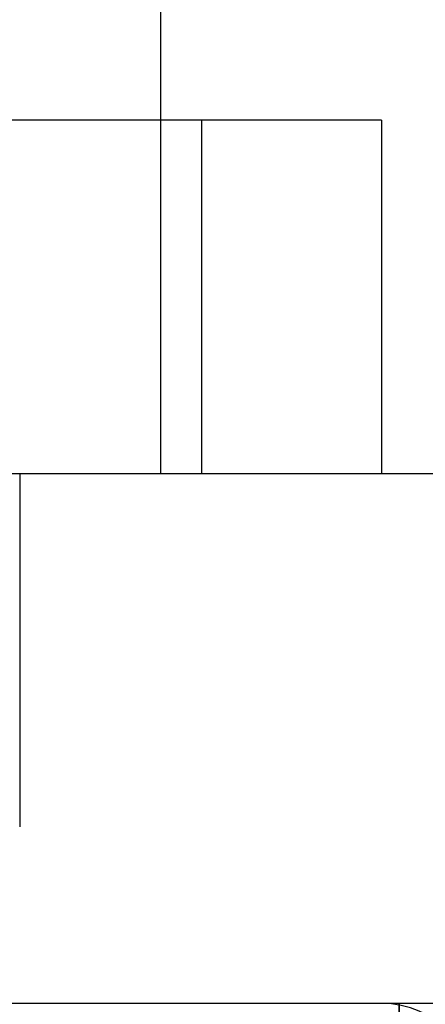
# Model space of a CAD drawing. Units: millimetres. Extents: x -60 to -21, y -118 to 59.
# Drawn here: x -36 to -34, y 29 to 34 of the extents above; entities that cross this region are included whole.
import ezdxf

# ---------------------------------------------------------------- set-up
doc = ezdxf.new("R2010")
doc.units = ezdxf.units.MM
doc.layers.add('MAIN-1', color=7, linetype='Continuous')
doc.layers.add('MAIN-2', color=7, linetype='Continuous')

msp = doc.modelspace()

# ---------------------------------------------------------------- linework, layer by layer
at = {"layer": 'MAIN-1'}
for p, q in [((-35.6036, 31.7636), (-35.6036, 43.7636)), ((-35.3707, 33.7636), (-35.6036, 33.7636)), ((-35.3707, 31.7636), (-35.3707, 33.7636)), ((-34.3536, 33.7636), (-35.3707, 33.7636)), ((-34.3536, 33.7636), (-34.3536, 31.7636)), ((-36.6036, 31.7636), (-29.6036, 31.7636)), ((-25.1036, 28.7636), (-36.6036, 28.7636))]:
    msp.add_line(p, q, dxfattribs=at)
msp.add_arc((-34.3536, 28.2136), 0.55, 359.9999, 89.9999, dxfattribs=at)
at = {"layer": 'MAIN-2'}
for p, q in [((-35.6036, 33.7636), (-36.7035, 33.7636)), ((-35.3707, 31.7636), (-35.3707, 33.7636)), ((-35.3707, 31.7636), (-35.3707, 33.7636)), ((-36.4036, 31.7636), (-36.4036, 29.7636)), ((-34.2536, 26.5636), (-34.2536, 28.7636)), ((-34.2536, 28.7636), (-34.2536, 26.5636)), ((-34.2536, 26.5636), (-34.2536, 28.7636)), ((-34.2536, 28.7636), (-34.2536, 26.5636)), ((-34.2536, 26.5636), (-34.2536, 28.7636)), ((-34.2536, 28.7636), (-34.2536, 26.5636)), ((-34.2536, 26.5636), (-34.2536, 28.7636))]:
    msp.add_line(p, q, dxfattribs=at)

doc.saveas('drawing.dxf')
